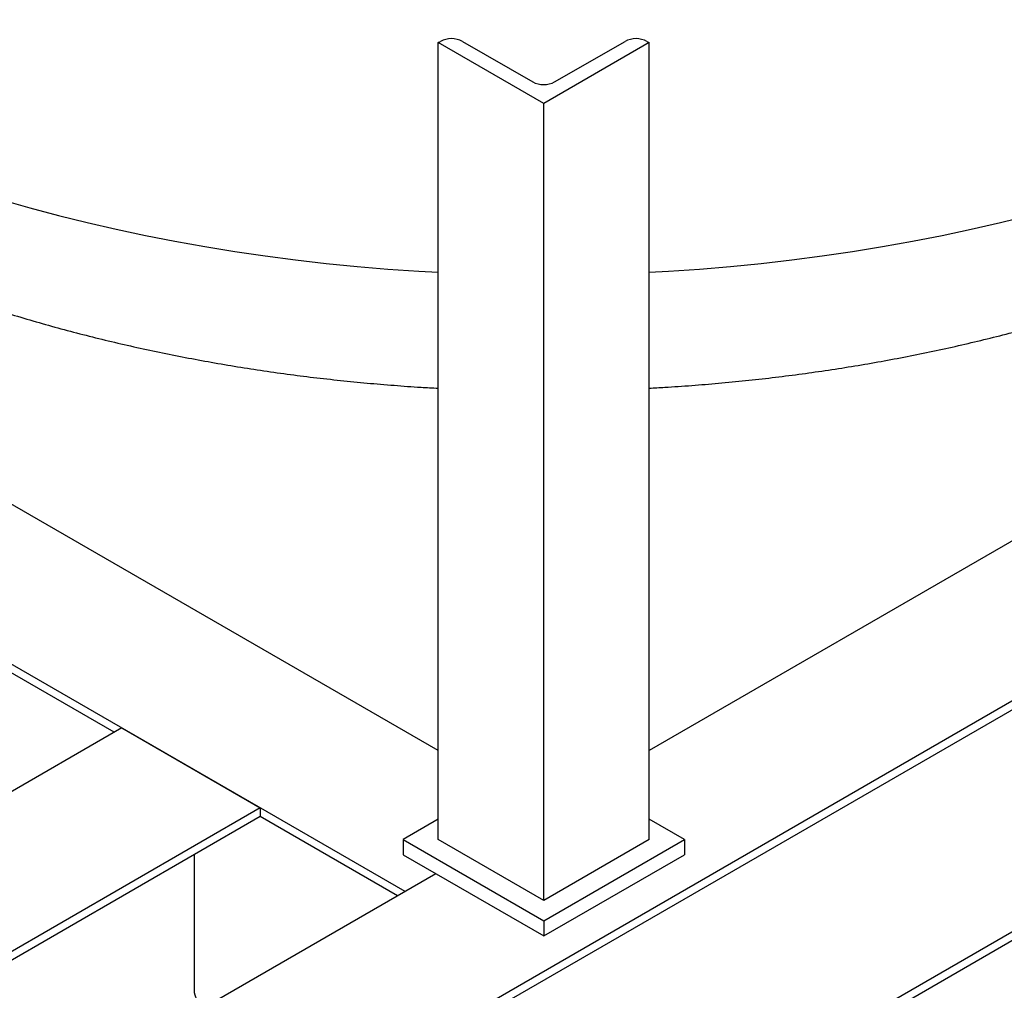
# Model space of a CAD drawing. Units: inches. Extents: x 5 to 392, y 3 to 304.
# Drawn here: x 263 to 283, y 177 to 197 of the extents above; entities that cross this region are included whole.
import ezdxf

# ---------------------------------------------------------------- set-up
doc = ezdxf.new("R2010")
doc.units = ezdxf.units.IN
doc.header["$MEASUREMENT"] = 0

msp = doc.modelspace()

# ---------------------------------------------------------------- linework, layer by layer
at = {"color": 7, "linetype": 'Continuous', "lineweight": 25}
for p, q in [((271.165, 196.483), (271.209, 196.508)), ((271.165, 180.458), (271.165, 196.483)), ((273.286, 195.258), (271.165, 196.483)), ((271.651, 196.508), (273.065, 195.692)), ((275.408, 196.483), (273.286, 195.258)), ((273.507, 195.692), (274.922, 196.508)), ((275.363, 196.508), (275.408, 196.483)), ((275.408, 180.458), (275.408, 196.483)), ((273.286, 179.233), (273.286, 195.258)), ((301.571, 194.133), (246.416, 162.293)), ((301.571, 193.957), (246.416, 162.117)), ((271.165, 182.246), (251.235, 193.751)), ((295.338, 193.751), (275.408, 182.246)), ((270.5, 179.413), (247.788, 192.525)), ((264.649, 182.615), (247.788, 192.349)), ((301.571, 189.491), (246.416, 157.651)), ((301.571, 189.315), (246.416, 157.475)), ((264.801, 182.703), (259.314, 179.536)), ((264.801, 182.703), (267.587, 181.095)), ((267.587, 181.095), (256.539, 174.717)), ((267.587, 181.095), (267.587, 180.919)), ((267.587, 180.919), (256.691, 174.629)), ((270.348, 179.325), (267.587, 180.919)), ((271.165, 180.866), (270.458, 180.458)), ((276.115, 180.458), (275.408, 180.866)), ((270.458, 180.458), (270.458, 180.152)), ((270.458, 180.458), (273.286, 178.825)), ((273.286, 179.233), (271.165, 180.458)), ((273.286, 178.825), (276.115, 180.458)), ((275.408, 180.458), (273.286, 179.233)), ((276.115, 180.458), (276.115, 180.152)), ((266.254, 180.15), (266.254, 177.426)), ((270.458, 180.152), (273.286, 178.519)), ((273.286, 178.519), (276.115, 180.152)), ((271.119, 179.77), (258.303, 172.372)), ((271.119, 179.77), (270.5, 179.413)), ((273.286, 178.825), (273.286, 178.519))]:
    msp.add_line(p, q, dxfattribs=at)
at = {"color": 7, "linetype": 'Continuous', "lineweight": 25, "flags": 128}
for points in [[(262.391, 193.322), (262.954, 193.161), (263.525, 193.009), (264.102, 192.866), (264.686, 192.732), (265.275, 192.606), (265.87, 192.49), (266.47, 192.382), (267.075, 192.284), (267.684, 192.194), (268.297, 192.114), (268.913, 192.044), (269.532, 191.982), (270.154, 191.93), (270.778, 191.887), (271.165, 191.866)], [(262.391, 193.322), (262.954, 193.161), (263.525, 193.009), (264.102, 192.866), (264.686, 192.732), (265.275, 192.606), (265.87, 192.49), (266.47, 192.382), (267.075, 192.284), (267.684, 192.194), (268.297, 192.114), (268.913, 192.044), (269.532, 191.982), (270.154, 191.93), (270.778, 191.887), (271.165, 191.866)], [(275.408, 191.866), (275.795, 191.887), (276.419, 191.93), (277.041, 191.982), (277.66, 192.044), (278.276, 192.114), (278.889, 192.194), (279.498, 192.284), (280.103, 192.382), (280.703, 192.49), (281.298, 192.606), (281.887, 192.732), (282.471, 192.866), (283.048, 193.009)], [(275.408, 191.866), (275.795, 191.887), (276.419, 191.93), (277.041, 191.982), (277.66, 192.044), (278.276, 192.114), (278.889, 192.194), (279.498, 192.284), (280.103, 192.382), (280.703, 192.49), (281.298, 192.606), (281.887, 192.732), (282.471, 192.866), (283.048, 193.009)]]:
    msp.add_lwpolyline(points, dxfattribs=at)
at = {"color": 7, "linetype": 'Continuous', "lineweight": 25}
for centre, radius, start, end in [((271.43, 196.082), 0.48, 62.6097, 117.3903), ((275.143, 196.082), 0.48, 62.6097, 117.3903), ((273.286, 196.118), 0.48, 242.6097, 297.3903), ((266.638, 177.444), 0.384, 182.6055, 237.3945)]:
    msp.add_arc(centre, radius, start, end, dxfattribs=at)
for points, knots in [([(275.408, 189.534), (275.512, 189.54), (275.798, 189.555), (276.264, 189.588), (276.805, 189.633), (277.344, 189.685), (277.881, 189.745), (278.416, 189.813), (278.949, 189.888), (279.479, 189.97), (280.006, 190.06), (280.529, 190.158), (281.05, 190.262), (281.566, 190.374), (282.079, 190.494), (282.587, 190.62), (283.091, 190.754), (283.59, 190.895), (284.084, 191.044), (284.573, 191.199), (285.057, 191.362), (285.534, 191.531), (286.006, 191.708), (286.472, 191.892), (286.931, 192.083), (287.384, 192.28), (287.829, 192.485), (288.268, 192.696), (288.699, 192.914), (289.122, 193.139), (289.537, 193.37), (289.944, 193.608), (290.343, 193.853), (290.733, 194.103), (291.114, 194.36), (291.485, 194.624), (291.847, 194.893), (292.199, 195.168), (292.541, 195.449), (292.873, 195.735), (293.194, 196.027), (293.504, 196.324), (293.803, 196.626), (294.09, 196.933), (294.366, 197.244), (294.63, 197.56), (294.882, 197.88), (295.122, 198.203), (295.35, 198.53), (295.565, 198.861), (295.768, 199.194), (295.958, 199.531), (296.135, 199.87), (296.3, 200.211), (296.452, 200.554), (296.591, 200.899), (296.718, 201.246), (296.832, 201.594), (296.933, 201.944), (297.021, 202.294), (297.097, 202.646), (297.16, 202.998), (297.21, 203.35), (297.248, 203.703), (297.273, 204.056), (297.286, 204.355), (297.285, 204.536), (297.285, 204.6)], [0, 0, 0, 0, 0.0091114, 0.0249091, 0.0407102, 0.0565153, 0.0723251, 0.0881404, 0.1039616, 0.1197895, 0.1356247, 0.1514679, 0.1673196, 0.1831805, 0.199051, 0.2149317, 0.2308232, 0.2467258, 0.26264, 0.2785661, 0.2945043, 0.3104549, 0.3264179, 0.3423933, 0.3583809, 0.3743803, 0.390391, 0.4064124, 0.4224433, 0.4384827, 0.454529, 0.4705803, 0.4866345, 0.5026882, 0.5187381, 0.5347808, 0.5508122, 0.5668281, 0.5828237, 0.5987937, 0.6147328, 0.6306352, 0.646495, 0.6623062, 0.6780631, 0.6937598, 0.709391, 0.7249518, 0.7404379, 0.7558457, 0.7711724, 0.7864161, 0.8015758, 0.8166515, 0.8316444, 0.8465563, 0.8613901, 0.8761497, 0.8908395, 0.905465, 0.9200319, 0.934547, 0.9490171, 0.9634498, 0.9778526, 0.9922336, 1, 1, 1, 1]), ([(254.985, 194.702), (255.015, 194.679), (255.166, 194.567), (255.445, 194.371), (255.823, 194.114), (256.212, 193.864), (256.609, 193.62), (257.014, 193.383), (257.428, 193.151), (257.85, 192.927), (258.28, 192.708), (258.718, 192.497), (259.162, 192.292), (259.614, 192.094), (260.073, 191.903), (260.538, 191.719), (261.009, 191.542), (261.486, 191.372), (261.97, 191.209), (262.458, 191.053), (262.952, 190.904), (263.451, 190.763), (263.955, 190.628), (264.463, 190.501), (264.975, 190.381), (265.491, 190.269), (266.012, 190.164), (266.535, 190.066), (267.062, 189.976), (267.592, 189.893), (268.124, 189.817), (268.659, 189.749), (269.197, 189.689), (269.736, 189.636), (270.277, 189.59), (270.753, 189.556), (271.05, 189.54), (271.165, 189.534)], [0, 0, 0, 0, 0.00757, 0.037168, 0.066798, 0.096452, 0.126122, 0.155803, 0.185488, 0.215171, 0.244848, 0.274516, 0.304171, 0.333811, 0.363435, 0.393041, 0.422627, 0.452194, 0.48174, 0.511266, 0.540772, 0.570258, 0.599724, 0.629171, 0.658599, 0.68801, 0.717404, 0.746782, 0.776145, 0.805495, 0.834831, 0.864156, 0.893471, 0.922776, 0.952073, 0.981364, 1, 1, 1, 1])]:
    msp.add_open_spline(points, degree=3, knots=knots, dxfattribs=at)

doc.saveas('drawing.dxf')
